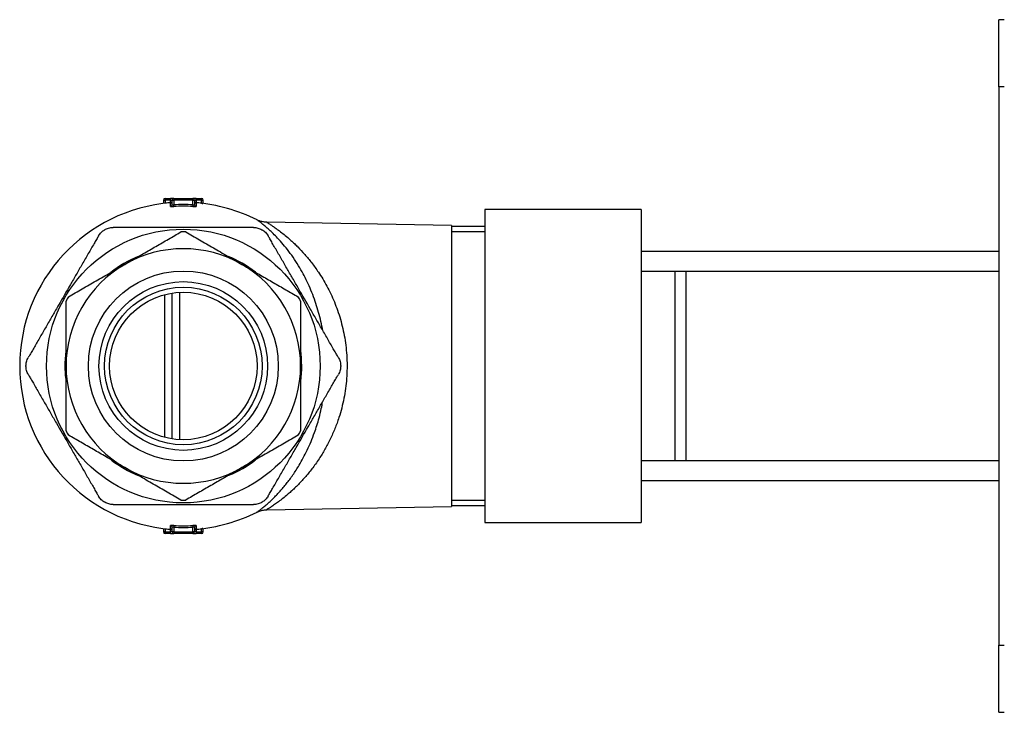
# Model space of a CAD drawing. Units: millimetres. Extents: x 50 to 1000, y 64 to 1435.
# Drawn here: x 615 to 703, y 914 to 976 of the extents above; entities that cross this region are included whole.
import ezdxf

# ---------------------------------------------------------------- set-up
doc = ezdxf.new("R2010")
doc.units = ezdxf.units.MM
doc.header["$LTSCALE"] = 5

msp = doc.modelspace()

# ---------------------------------------------------------------- linework, layer by layer
at = {"color": 7, "linetype": 'Continuous', "lineweight": 25}
for p, q in [((703.483, 976.463), (702.983, 976.463)), ((702.983, 970.463), (702.983, 976.463)), ((703.483, 970.463), (702.983, 970.463)), ((702.983, 970.463), (702.983, 920.463)), ((628.195, 960.313), (628.195, 960.004)), ((628.345, 960.463), (628.345, 960.313)), ((628.345, 960.463), (628.833, 960.463)), ((628.345, 960.313), (628.345, 960.036)), ((628.833, 960.313), (628.345, 960.313)), ((628.833, 960.463), (628.833, 960.313)), ((629.133, 960.463), (628.833, 960.463)), ((628.833, 960.082), (628.833, 960.313)), ((628.833, 960.313), (628.983, 960.313)), ((628.845, 960.068), (628.845, 960.068)), ((628.983, 960.313), (629.133, 960.313)), ((628.983, 959.904), (628.983, 960.313)), ((629.133, 960.463), (629.133, 960.313)), ((629.133, 960.463), (630.833, 960.463)), ((629.133, 960.313), (629.133, 959.891)), ((630.833, 960.313), (629.133, 960.313)), ((630.833, 960.313), (630.833, 960.463)), ((631.133, 960.463), (630.833, 960.463)), ((630.833, 959.891), (630.833, 960.313)), ((630.833, 960.313), (630.983, 960.313)), ((630.983, 960.313), (630.983, 959.904)), ((630.983, 960.313), (631.133, 960.313)), ((631.121, 960.067), (631.121, 960.067)), ((631.133, 960.313), (631.133, 960.463)), ((631.133, 960.463), (631.621, 960.463)), ((631.133, 960.313), (631.133, 960.082)), ((631.621, 960.313), (631.133, 960.313)), ((631.621, 960.313), (631.621, 960.463)), ((631.621, 960.036), (631.621, 960.313)), ((631.771, 960.004), (631.771, 960.313)), ((629.142, 959.743), (629.133, 959.891)), ((630.833, 959.891), (630.824, 959.743)), ((670.983, 959.463), (656.983, 959.463)), ((656.983, 959.463), (656.983, 931.463)), ((670.983, 959.463), (670.983, 931.463)), ((653.983, 958.044), (637.447, 958.333)), ((653.983, 958.044), (653.983, 932.882)), ((656.983, 957.963), (653.983, 957.963)), ((656.983, 957.463), (653.983, 957.463)), ((702.983, 955.713), (670.983, 955.713)), ((670.983, 953.963), (673.983, 953.963)), ((673.983, 953.963), (673.983, 936.963)), ((674.983, 953.963), (674.983, 936.963)), ((674.983, 953.963), (702.983, 953.963)), ((628.983, 938.94), (628.983, 951.987)), ((673.983, 936.963), (670.983, 936.963)), ((702.983, 936.963), (674.983, 936.963)), ((670.983, 935.213), (702.983, 935.213)), ((637.447, 932.594), (653.983, 932.882)), ((653.983, 933.463), (656.983, 933.463)), ((653.983, 932.963), (656.983, 932.963)), ((628.195, 930.923), (628.195, 930.613)), ((628.345, 930.891), (628.345, 930.613)), ((628.983, 930.613), (628.983, 931.023)), ((629.142, 931.184), (629.133, 931.035)), ((629.133, 931.035), (629.133, 930.613)), ((630.824, 931.184), (630.833, 931.035)), ((630.833, 930.613), (630.833, 931.035)), ((630.983, 931.023), (630.983, 930.613)), ((631.621, 930.613), (631.621, 930.891)), ((631.771, 930.613), (631.771, 930.923)), ((656.983, 931.463), (670.983, 931.463)), ((628.345, 930.463), (628.345, 930.613)), ((628.345, 930.613), (628.833, 930.613)), ((628.833, 930.463), (628.345, 930.463)), ((628.833, 930.613), (628.833, 930.844)), ((628.983, 930.613), (628.833, 930.613)), ((628.833, 930.463), (628.833, 930.613)), ((628.833, 930.463), (629.133, 930.463)), ((628.845, 930.859), (628.845, 930.86)), ((629.133, 930.613), (628.983, 930.613)), ((629.133, 930.613), (630.833, 930.613)), ((629.133, 930.613), (629.133, 930.463)), ((630.833, 930.463), (629.133, 930.463)), ((630.983, 930.613), (630.833, 930.613)), ((630.833, 930.613), (630.833, 930.463)), ((630.833, 930.463), (631.133, 930.463)), ((631.133, 930.613), (630.983, 930.613)), ((631.121, 930.859), (631.121, 930.859)), ((631.133, 930.844), (631.133, 930.613)), ((631.133, 930.613), (631.133, 930.463)), ((631.133, 930.613), (631.621, 930.613)), ((631.621, 930.463), (631.133, 930.463)), ((631.621, 930.463), (631.621, 930.613)), ((702.983, 920.463), (703.483, 920.463)), ((702.983, 914.463), (702.983, 920.463)), ((702.983, 914.463), (703.483, 914.463))]:
    msp.add_line(p, q, dxfattribs=at)
at = {"color": 8, "linetype": 'Continuous', "lineweight": 25}
for p, q in [((628.195, 960.313), (628.345, 960.313)), ((628.345, 960.036), (628.347, 960.022)), ((628.833, 960.082), (628.834, 960.068)), ((628.833, 960.082), (628.896, 960.082)), ((631.07, 960.082), (631.133, 960.082)), ((631.132, 960.068), (631.133, 960.082)), ((631.619, 960.022), (631.621, 960.036)), ((631.621, 960.313), (631.771, 960.313)), ((629.641, 952.054), (629.641, 938.872)), ((628.325, 939.075), (628.325, 951.852)), ((628.345, 930.891), (628.347, 930.905)), ((631.619, 930.905), (631.621, 930.891)), ((628.345, 930.613), (628.195, 930.613)), ((628.833, 930.844), (628.834, 930.858)), ((628.896, 930.844), (628.833, 930.844)), ((631.133, 930.844), (631.07, 930.844)), ((631.133, 930.844), (631.132, 930.858)), ((631.771, 930.613), (631.621, 930.613))]:
    msp.add_line(p, q, dxfattribs=at)
at = {"color": 7, "linetype": 'Continuous', "lineweight": 25}
for radius in [12.25, 8.5, 7.55, 7.05, 6.6]:
    msp.add_circle((629.983, 945.463), radius, dxfattribs=at)
for centre, radius, start, end in [((629.983, 945.463), 14.65, 94.45701, 180), ((628.345, 960.313), 0.15, 90, 180), ((629.983, 945.463), 14.664, 94.49785, 96.41279), ((628.833, 960.219), 0.15, 274.34817, 359.99571), ((629.133, 960.313), 0.15, 90, 180), ((630.833, 960.313), 0.15, 0, 90), ((631.133, 960.219), 0.15, 180.00449, 265.68111), ((629.983, 945.463), 14.65, 63.2318, 85.54299), ((629.983, 945.463), 14.664, 83.58721, 85.50215), ((631.621, 960.313), 0.15, 0, 90), ((628.834, 959.904), 0.149, 274.34517, 359.85105), ((629.983, 945.463), 14.453, 86.62843, 93.37157), ((629.983, 945.463), 14.304, 86.62843, 93.37157), ((631.132, 959.904), 0.149, 180.14895, 265.65483), ((629.983, 945.463), 12, 88.95502, 91.04498), ((629.983, 945.463), 10.5, 60, 120), ((629.983, 945.463), 10.6, 112.37532, 127.79541), ((629.983, 945.463), 10.6, 52.50958, 67.79027), ((629.983, 945.463), 10.5, 120, 180), ((629.983, 945.463), 10.5, 0, 60), ((629.983, 945.463), 12, 148.95502, 151.04498), ((629.983, 945.463), 12, 28.95502, 31.04498), ((629.983, 945.463), 10.6, 172.16554, 180), ((629.983, 945.463), 10.6, 352.58544, 7.67499), ((629.983, 945.463), 14.65, 180, 265.5428), ((629.983, 945.463), 10.6, 180, 187.42939), ((629.983, 945.463), 10.5, 180, 240), ((629.983, 945.463), 10.5, 300, 0), ((629.983, 945.463), 12, 208.95502, 211.04498), ((629.983, 945.463), 12, 328.95502, 331.04498), ((629.983, 945.463), 10.6, 232.60797, 247.4916), ((629.983, 945.463), 10.6, 292.6152, 307.57456), ((629.983, 945.463), 10.5, 240, 300), ((629.983, 945.463), 12, 268.95502, 271.04498), ((629.983, 945.463), 14.65, 274.45675, 296.76819), ((629.983, 945.463), 14.664, 263.58721, 265.50215), ((628.834, 931.022), 0.149, 0.14895, 85.65483), ((629.983, 945.463), 14.453, 266.62843, 273.37157), ((629.983, 945.463), 14.304, 266.62843, 273.37157), ((631.132, 931.022), 0.149, 94.34517, 179.85105), ((629.983, 945.463), 14.664, 274.49785, 276.41279), ((628.345, 930.613), 0.15, 180, 270), ((628.833, 930.708), 0.15, 0.00449, 85.68111), ((629.133, 930.613), 0.15, 180, 270), ((630.833, 930.613), 0.15, 270, 0), ((631.133, 930.708), 0.15, 94.34817, 179.99571), ((631.621, 930.613), 0.15, 270, 0)]:
    msp.add_arc(centre, radius, start, end, dxfattribs=at)
at = {"color": 8, "linetype": 'Continuous', "lineweight": 25}
for points, knots in [([(628.845, 959.755), (628.845, 959.796), (628.845, 959.878), (628.845, 959.966), (628.845, 960.029), (628.845, 960.064), (628.845, 960.067), (628.845, 960.068)], [0, 0, 0, 0, 0.207632, 0.415368, 0.623416, 0.831568, 1, 1, 1, 1]), ([(631.121, 960.067), (631.121, 960.066), (631.121, 960.064), (631.121, 960.023), (631.121, 959.937), (631.121, 959.816), (631.121, 959.755)], [0, 0, 0, 0, 0.173361, 0.363842, 0.681735, 1, 1, 1, 1]), ([(631.621, 960.036), (631.638, 960.032), (631.672, 960.023), (631.713, 960.01), (631.731, 960.002), (631.738, 959.999)], [0, 0, 0, 0, 0.373494, 0.74745, 1, 1, 1, 1]), ([(638.417, 956.919), (638.287, 957.053), (638.028, 957.321), (637.661, 957.664), (637.323, 957.961), (637.056, 958.179), (636.858, 958.335), (636.719, 958.44), (636.623, 958.511), (636.576, 958.546), (636.579, 958.543), (636.581, 958.542)], [0, 0, 0, 0, 0.135788, 0.272092, 0.410235, 0.549173, 0.648287, 0.748396, 0.849063, 0.950924, 1, 1, 1, 1]), ([(637.447, 958.329), (637.445, 958.33), (637.44, 958.333), (637.494, 958.299), (637.602, 958.232), (637.762, 958.13), (637.99, 957.979), (638.296, 957.768), (638.683, 957.483), (639.106, 957.15), (639.407, 956.888), (639.558, 956.757)], [0, 0, 0, 0, 0.048276, 0.144723, 0.242904, 0.341904, 0.442437, 0.579667, 0.717925, 0.85865, 1, 1, 1, 1]), ([(639.558, 956.757), (639.578, 956.739), (639.698, 956.632), (639.922, 956.425), (640.334, 956.022), (640.751, 955.577), (641.167, 955.091), (641.477, 954.701), (641.784, 954.291), (642.116, 953.812), (642.471, 953.256), (642.839, 952.611), (643.186, 951.926), (643.506, 951.206), (643.796, 950.449), (644.05, 949.66), (644.266, 948.833), (644.438, 947.976), (644.562, 947.093), (644.633, 946.191), (644.65, 945.268), (644.61, 944.352), (644.514, 943.447), (644.367, 942.564), (644.168, 941.693), (643.953, 940.956), (643.744, 940.345), (643.556, 939.854), (643.354, 939.375), (643.136, 938.906), (642.905, 938.448), (642.661, 938.002), (642.406, 937.572), (642.124, 937.128), (641.822, 936.688), (641.501, 936.255), (641.181, 935.854), (640.857, 935.473), (640.528, 935.111), (640.196, 934.768), (639.862, 934.445), (639.532, 934.144), (639.173, 933.835), (638.793, 933.528), (638.405, 933.237), (638.114, 933.032), (637.909, 932.894), (637.752, 932.791), (637.606, 932.697), (637.495, 932.628), (637.44, 932.594), (637.445, 932.597), (637.447, 932.598)], [0, 0, 0, 0, 0.003379, 0.02072, 0.038087, 0.072991, 0.090747, 0.10853, 0.126399, 0.144299, 0.168052, 0.191983, 0.216009, 0.240237, 0.26419, 0.288423, 0.312807, 0.337512, 0.362083, 0.387067, 0.412268, 0.437915, 0.462561, 0.487607, 0.512848, 0.538479, 0.554103, 0.569765, 0.585531, 0.601331, 0.617494, 0.633688, 0.64997, 0.666278, 0.686035, 0.704267, 0.72253, 0.740885, 0.759269, 0.777993, 0.796747, 0.815598, 0.834485, 0.859484, 0.884739, 0.910145, 0.923017, 0.935923, 0.954242, 0.972875, 0.991688, 1, 1, 1, 1]), ([(642.458, 948.656), (642.449, 948.713), (642.393, 949.055), (642.255, 949.66), (642.043, 950.468), (641.788, 951.269), (641.494, 952.058), (641.161, 952.829), (640.801, 953.56), (640.392, 954.296), (639.935, 955.024), (639.432, 955.727), (638.92, 956.369), (638.585, 956.735), (638.417, 956.919)], [0, 0, 0, 0, 0.015007, 0.090147, 0.165774, 0.242355, 0.325508, 0.409134, 0.494083, 0.579429, 0.683139, 0.787434, 0.893436, 1, 1, 1, 1]), ([(636.581, 932.384), (636.579, 932.383), (636.574, 932.38), (636.619, 932.413), (636.715, 932.483), (636.874, 932.604), (637.1, 932.782), (637.399, 933.031), (637.74, 933.334), (638.073, 933.652), (638.381, 933.967), (638.655, 934.265), (638.935, 934.585), (639.219, 934.932), (639.505, 935.305), (639.792, 935.705), (640.077, 936.129), (640.39, 936.634), (640.728, 937.231), (641.084, 937.934), (641.42, 938.688), (641.706, 939.428), (641.945, 940.142), (642.152, 940.857), (642.328, 941.564), (642.418, 942.059), (642.456, 942.268)], [0, 0, 0, 0, 0.015991, 0.055289, 0.094861, 0.134959, 0.185842, 0.237388, 0.289224, 0.341607, 0.377491, 0.413434, 0.449555, 0.485733, 0.522579, 0.559487, 0.596591, 0.633765, 0.684421, 0.735519, 0.786854, 0.838698, 0.878491, 0.918441, 0.965607, 1, 1, 1, 1]), ([(628.845, 930.86), (628.845, 930.861), (628.845, 930.863), (628.845, 930.904), (628.845, 930.99), (628.845, 931.111), (628.845, 931.172)], [0, 0, 0, 0, 0.1733604, 0.3638414, 0.6817347, 1, 1, 1, 1]), ([(631.121, 931.172), (631.121, 931.131), (631.121, 931.049), (631.121, 930.961), (631.121, 930.898), (631.121, 930.863), (631.121, 930.86), (631.121, 930.859)], [0, 0, 0, 0, 0.207631, 0.415366, 0.623413, 0.831564, 1, 1, 1, 1]), ([(631.742, 930.929), (631.734, 930.926), (631.715, 930.917), (631.672, 930.903), (631.638, 930.895), (631.621, 930.891)], [0, 0, 0, 0, 0.289937, 0.645958, 1, 1, 1, 1])]:
    msp.add_open_spline(points, degree=3, knots=knots, dxfattribs=at)
at = {"color": 7, "linetype": 'Continuous', "lineweight": 25}
for points, knots in [([(628.845, 959.755), (628.846, 959.753), (628.85, 959.747), (628.886, 959.741), (628.953, 959.737), (629.042, 959.738), (629.109, 959.741), (629.142, 959.743)], [0, 0, 0, 0, 0.14751, 0.361214, 0.574298, 0.78733, 1, 1, 1, 1]), ([(628.983, 959.904), (628.984, 959.901), (628.986, 959.896), (629.004, 959.889), (629.038, 959.886), (629.083, 959.886), (629.116, 959.89), (629.133, 959.891)], [0, 0, 0, 0, 0.1483879, 0.362135, 0.5744906, 0.7869748, 1, 1, 1, 1]), ([(630.824, 959.743), (630.846, 959.741), (630.902, 959.739), (630.985, 959.737), (631.06, 959.739), (631.111, 959.745), (631.118, 959.752), (631.121, 959.755)], [0, 0, 0, 0, 0.142702, 0.355126, 0.568877, 0.784298, 1, 1, 1, 1]), ([(630.833, 959.891), (630.844, 959.89), (630.872, 959.887), (630.914, 959.886), (630.952, 959.888), (630.978, 959.894), (630.981, 959.9), (630.983, 959.904)], [0, 0, 0, 0, 0.143066, 0.355185, 0.568162, 0.783272, 1, 1, 1, 1]), ([(637.447, 958.333), (637.406, 958.334), (637.311, 958.336), (637.167, 958.354), (637.016, 958.384), (636.876, 958.422), (636.748, 958.468), (636.651, 958.509), (636.598, 958.536), (636.581, 958.544)], [0, 0, 0, 0, 0.137156, 0.315619, 0.486471, 0.648495, 0.80009, 0.939118, 1, 1, 1, 1]), ([(622.391, 957.113), (622.426, 957.169), (622.496, 957.28), (622.625, 957.425), (622.77, 957.554), (622.88, 957.628), (622.938, 957.661), (622.94, 957.662)], [0, 0, 0, 0, 0.242642, 0.487484, 0.738856, 0.992326, 1, 1, 1, 1]), ([(622.94, 957.662), (622.942, 957.663), (622.997, 957.696), (623.112, 957.752), (623.294, 957.814), (623.486, 957.855), (623.622, 957.861), (623.69, 957.863)], [0, 0, 0, 0, 0.007674, 0.250654, 0.495501, 0.746577, 1, 1, 1, 1]), ([(636.276, 957.863), (636.216, 957.863), (636.095, 957.863), (635.877, 957.863), (635.633, 957.863), (635.27, 957.863), (634.819, 957.863), (634.283, 957.863), (633.59, 957.863), (632.709, 957.863), (631.644, 957.863), (630.734, 957.863), (629.568, 957.863), (628.452, 957.863), (627.227, 957.863), (626.463, 957.863), (625.855, 957.863), (625.4, 957.863), (624.949, 957.863), (624.509, 957.863), (624.157, 957.863), (623.894, 957.863), (623.762, 957.863), (623.697, 957.863), (623.69, 957.863)], [0, 0, 0, 0, 0.01843, 0.037106, 0.059548, 0.082004, 0.127908, 0.168145, 0.208397, 0.28973, 0.372037, 0.454405, 0.5, 0.641408, 0.712195, 0.783096, 0.818454, 0.85389, 0.889717, 0.925789, 0.961215, 0.979434, 0.997638, 1, 1, 1, 1]), ([(624.733, 954.557), (624.914, 954.661), (625.472, 954.983), (626.406, 955.522), (627.531, 956.172), (628.654, 956.82), (629.394, 957.247), (629.764, 957.461)], [0, 0, 0, 0, 0.106643, 0.327761, 0.549897, 0.774623, 1, 1, 1, 1]), ([(630.202, 957.461), (630.609, 957.226), (631.219, 956.874), (632.045, 956.397), (632.672, 956.035), (633.305, 955.67), (633.945, 955.301), (634.588, 954.929), (635.018, 954.681), (635.233, 954.557)], [0, 0, 0, 0, 0.247376, 0.371482, 0.495584, 0.621314, 0.747041, 0.873521, 1, 1, 1, 1]), ([(636.276, 957.863), (636.341, 957.861), (636.472, 957.856), (636.663, 957.817), (636.847, 957.755), (636.966, 957.697), (637.024, 957.663), (637.026, 957.662)], [0, 0, 0, 0, 0.242642, 0.487484, 0.738856, 0.992326, 1, 1, 1, 1]), ([(637.026, 957.662), (637.028, 957.661), (637.084, 957.629), (637.19, 957.558), (637.334, 957.432), (637.466, 957.286), (637.539, 957.171), (637.575, 957.113)], [0, 0, 0, 0, 0.007674, 0.250654, 0.495501, 0.746577, 1, 1, 1, 1]), ([(622.391, 957.113), (622.362, 957.063), (622.304, 956.963), (622.172, 956.734), (621.984, 956.409), (621.738, 955.983), (621.474, 955.525), (621.202, 955.055), (620.845, 954.435), (620.401, 953.667), (619.697, 952.447), (618.993, 951.228), (618.289, 950.009), (617.849, 949.247), (617.498, 948.638), (617.233, 948.18), (616.97, 947.723), (616.714, 947.281), (616.51, 946.927), (616.357, 946.662), (616.227, 946.437), (616.146, 946.297), (616.098, 946.213)], [0, 0, 0, 0, 0.017704, 0.035629, 0.072556, 0.113795, 0.155477, 0.197966, 0.240585, 0.321757, 0.403079, 0.565989, 0.647128, 0.728318, 0.769181, 0.810102, 0.851325, 0.89275, 0.931557, 0.951244, 0.971061, 1, 1, 1, 1]), ([(643.868, 946.213), (643.839, 946.263), (643.781, 946.364), (643.649, 946.593), (643.462, 946.917), (643.215, 947.344), (642.951, 947.802), (642.68, 948.272), (642.322, 948.891), (641.879, 949.66), (641.174, 950.879), (640.47, 952.099), (639.766, 953.318), (639.327, 954.08), (638.975, 954.689), (638.71, 955.147), (638.447, 955.604), (638.191, 956.046), (637.987, 956.4), (637.834, 956.665), (637.705, 956.889), (637.623, 957.03), (637.575, 957.113)], [0, 0, 0, 0, 0.0177039, 0.0356286, 0.0725557, 0.1137951, 0.1554769, 0.1979659, 0.240585, 0.3217569, 0.4030785, 0.5659881, 0.6471272, 0.7283167, 0.7692121, 0.8101008, 0.8514376, 0.8927506, 0.9315567, 0.9512442, 0.971061, 1, 1, 1, 1]), ([(619.702, 951.652), (620.109, 951.887), (620.719, 952.239), (621.545, 952.716), (622.172, 953.078), (622.805, 953.443), (623.445, 953.813), (624.088, 954.184), (624.518, 954.432), (624.733, 954.557)], [0, 0, 0, 0, 0.2473763, 0.3714818, 0.4955838, 0.6213142, 0.7470414, 0.8735214, 1, 1, 1, 1]), ([(635.233, 954.557), (635.414, 954.452), (635.972, 954.13), (636.906, 953.591), (638.031, 952.941), (639.154, 952.293), (639.894, 951.866), (640.264, 951.652)], [0, 0, 0, 0, 0.106643, 0.327761, 0.549897, 0.774623, 1, 1, 1, 1]), ([(673.983, 953.963), (674.132, 953.963), (674.431, 953.963), (674.799, 953.963), (674.983, 953.963)], [0, 0, 0, 0, 0.498791, 1, 1, 1, 1]), ([(619.483, 945.463), (619.483, 945.84), (619.483, 946.596), (619.483, 947.73), (619.483, 948.861), (619.483, 950.046), (619.483, 950.845), (619.483, 951.273)], [0, 0, 0, 0, 0.191995, 0.384706, 0.579373, 0.774584, 1, 1, 1, 1]), ([(640.483, 951.273), (640.483, 950.845), (640.483, 950.052), (640.483, 948.877), (640.483, 947.751), (640.483, 946.612), (640.483, 945.847), (640.483, 945.463)], [0, 0, 0, 0, 0.225416, 0.417641, 0.610349, 0.804813, 1, 1, 1, 1]), ([(615.897, 945.463), (615.897, 945.465), (615.897, 945.53), (615.905, 945.657), (615.942, 945.845), (616.003, 946.033), (616.066, 946.153), (616.098, 946.213)], [0, 0, 0, 0, 0.007674, 0.250654, 0.495501, 0.746577, 1, 1, 1, 1]), ([(643.868, 946.213), (643.899, 946.156), (643.96, 946.04), (644.021, 945.855), (644.06, 945.664), (644.069, 945.533), (644.069, 945.465), (644.069, 945.463)], [0, 0, 0, 0, 0.242642, 0.487484, 0.738856, 0.992326, 1, 1, 1, 1]), ([(616.098, 944.713), (616.067, 944.771), (616.006, 944.887), (615.945, 945.072), (615.906, 945.262), (615.897, 945.394), (615.897, 945.461), (615.897, 945.463)], [0, 0, 0, 0, 0.242642, 0.487484, 0.738856, 0.992326, 1, 1, 1, 1]), ([(619.483, 939.654), (619.483, 939.993), (619.483, 940.672), (619.483, 941.706), (619.483, 942.751), (619.483, 943.729), (619.483, 944.634), (619.483, 945.187), (619.483, 945.463)], [0, 0, 0, 0, 0.178938, 0.357864, 0.538216, 0.718553, 0.859136, 1, 1, 1, 1]), ([(640.483, 945.463), (640.483, 945.187), (640.483, 944.634), (640.483, 943.732), (640.483, 942.759), (640.483, 941.717), (640.483, 940.681), (640.483, 939.996), (640.483, 939.654)], [0, 0, 0, 0, 0.14058, 0.281447, 0.460276, 0.639118, 0.819552, 1, 1, 1, 1]), ([(644.069, 945.463), (644.069, 945.461), (644.069, 945.397), (644.061, 945.269), (644.024, 945.081), (643.963, 944.894), (643.9, 944.774), (643.868, 944.713)], [0, 0, 0, 0, 0.007674, 0.250654, 0.495501, 0.746577, 1, 1, 1, 1]), ([(616.098, 944.713), (616.127, 944.663), (616.185, 944.563), (616.317, 944.334), (616.504, 944.009), (616.75, 943.583), (617.015, 943.125), (617.286, 942.655), (617.644, 942.035), (618.087, 941.267), (618.792, 940.047), (619.496, 938.828), (620.2, 937.609), (620.639, 936.847), (620.991, 936.238), (621.255, 935.78), (621.519, 935.323), (621.774, 934.881), (621.979, 934.527), (622.132, 934.262), (622.261, 934.037), (622.343, 933.897), (622.391, 933.813)], [0, 0, 0, 0, 0.017704, 0.035629, 0.072556, 0.113795, 0.155477, 0.197966, 0.240585, 0.321757, 0.403079, 0.565989, 0.647128, 0.728318, 0.769181, 0.810102, 0.851325, 0.89275, 0.931557, 0.951244, 0.971061, 1, 1, 1, 1]), ([(637.575, 933.813), (637.604, 933.863), (637.662, 933.964), (637.794, 934.193), (637.982, 934.517), (638.228, 934.944), (638.492, 935.402), (638.763, 935.872), (639.121, 936.491), (639.565, 937.26), (640.269, 938.479), (640.973, 939.699), (641.677, 940.918), (642.117, 941.679), (642.468, 942.289), (642.733, 942.747), (642.996, 943.203), (643.252, 943.646), (643.456, 944), (643.609, 944.265), (643.739, 944.489), (643.82, 944.63), (643.868, 944.713)], [0, 0, 0, 0, 0.017704, 0.035629, 0.072556, 0.113795, 0.155477, 0.197966, 0.240585, 0.321757, 0.403079, 0.565989, 0.647128, 0.728318, 0.769181, 0.810102, 0.851325, 0.89275, 0.931557, 0.951244, 0.971061, 1, 1, 1, 1]), ([(624.733, 936.37), (624.552, 936.475), (623.994, 936.797), (623.06, 937.336), (621.935, 937.986), (620.812, 938.634), (620.072, 939.061), (619.702, 939.275)], [0, 0, 0, 0, 0.106643, 0.327761, 0.549897, 0.774623, 1, 1, 1, 1]), ([(640.264, 939.275), (639.857, 939.04), (639.246, 938.687), (638.421, 938.21), (637.794, 937.849), (637.161, 937.483), (636.521, 937.114), (635.878, 936.743), (635.448, 936.494), (635.233, 936.37)], [0, 0, 0, 0, 0.2473763, 0.3714818, 0.4955838, 0.6213142, 0.7470414, 0.8735214, 1, 1, 1, 1]), ([(629.764, 933.465), (629.357, 933.7), (628.746, 934.053), (627.921, 934.53), (627.294, 934.891), (626.661, 935.257), (626.021, 935.626), (625.378, 935.997), (624.948, 936.246), (624.733, 936.37)], [0, 0, 0, 0, 0.247376, 0.371482, 0.495584, 0.621314, 0.747041, 0.873521, 1, 1, 1, 1]), ([(635.233, 936.37), (635.052, 936.265), (634.494, 935.944), (633.56, 935.404), (632.435, 934.754), (631.312, 934.106), (630.572, 933.679), (630.202, 933.465)], [0, 0, 0, 0, 0.106643, 0.327761, 0.549897, 0.774623, 1, 1, 1, 1]), ([(674.983, 936.963), (674.801, 936.963), (674.527, 936.963), (674.202, 936.963), (674.056, 936.963), (673.983, 936.963)], [0, 0, 0, 0, 0.498933, 0.749296, 1, 1, 1, 1]), ([(622.94, 933.264), (622.938, 933.265), (622.882, 933.298), (622.776, 933.369), (622.632, 933.495), (622.5, 933.641), (622.427, 933.756), (622.391, 933.813)], [0, 0, 0, 0, 0.007674, 0.250654, 0.495501, 0.746577, 1, 1, 1, 1]), ([(637.575, 933.813), (637.54, 933.758), (637.47, 933.647), (637.341, 933.502), (637.196, 933.373), (637.086, 933.299), (637.028, 933.265), (637.026, 933.264)], [0, 0, 0, 0, 0.242642, 0.487484, 0.738856, 0.992326, 1, 1, 1, 1]), ([(623.69, 933.063), (623.625, 933.066), (623.494, 933.071), (623.303, 933.11), (623.119, 933.172), (623, 933.23), (622.942, 933.263), (622.94, 933.264)], [0, 0, 0, 0, 0.242642, 0.487484, 0.738856, 0.992326, 1, 1, 1, 1]), ([(623.69, 933.063), (623.75, 933.063), (623.871, 933.063), (624.089, 933.063), (624.333, 933.063), (624.696, 933.063), (625.147, 933.063), (625.683, 933.063), (626.376, 933.063), (627.257, 933.063), (628.322, 933.063), (629.232, 933.063), (630.398, 933.063), (631.514, 933.063), (632.739, 933.063), (633.503, 933.063), (634.111, 933.063), (634.566, 933.063), (635.017, 933.063), (635.457, 933.063), (635.809, 933.063), (636.072, 933.063), (636.204, 933.063), (636.269, 933.063), (636.276, 933.063)], [0, 0, 0, 0, 0.01843, 0.037106, 0.059548, 0.082004, 0.127908, 0.168145, 0.208397, 0.28973, 0.372037, 0.454405, 0.5, 0.641408, 0.712195, 0.783096, 0.818454, 0.85389, 0.889717, 0.925789, 0.961215, 0.979434, 0.997638, 1, 1, 1, 1]), ([(637.026, 933.264), (637.024, 933.263), (636.969, 933.231), (636.854, 933.175), (636.672, 933.113), (636.48, 933.071), (636.344, 933.066), (636.276, 933.063)], [0, 0, 0, 0, 0.007674, 0.250654, 0.495501, 0.746577, 1, 1, 1, 1]), ([(636.561, 932.371), (636.591, 932.387), (636.671, 932.428), (636.815, 932.484), (636.983, 932.536), (637.159, 932.572), (637.312, 932.591), (637.409, 932.592), (637.447, 932.593)], [0, 0, 0, 0, 0.113056, 0.290943, 0.501824, 0.684288, 0.875177, 1, 1, 1, 1]), ([(629.142, 931.184), (629.12, 931.185), (629.064, 931.188), (628.981, 931.19), (628.906, 931.188), (628.855, 931.182), (628.848, 931.175), (628.845, 931.172)], [0, 0, 0, 0, 0.142702, 0.355126, 0.568877, 0.784298, 1, 1, 1, 1]), ([(629.133, 931.035), (629.122, 931.036), (629.094, 931.039), (629.052, 931.041), (629.014, 931.039), (628.988, 931.033), (628.985, 931.026), (628.983, 931.023)], [0, 0, 0, 0, 0.143066, 0.355185, 0.568162, 0.783272, 1, 1, 1, 1]), ([(631.121, 931.172), (631.12, 931.174), (631.116, 931.18), (631.08, 931.186), (631.013, 931.189), (630.924, 931.189), (630.857, 931.186), (630.824, 931.184)], [0, 0, 0, 0, 0.14751, 0.361214, 0.574298, 0.78733, 1, 1, 1, 1]), ([(630.983, 931.023), (630.982, 931.025), (630.98, 931.031), (630.962, 931.037), (630.928, 931.041), (630.883, 931.04), (630.85, 931.037), (630.833, 931.035)], [0, 0, 0, 0, 0.148388, 0.362135, 0.574491, 0.786975, 1, 1, 1, 1])]:
    msp.add_open_spline(points, degree=3, knots=knots, dxfattribs=at)

doc.saveas('drawing.dxf')
